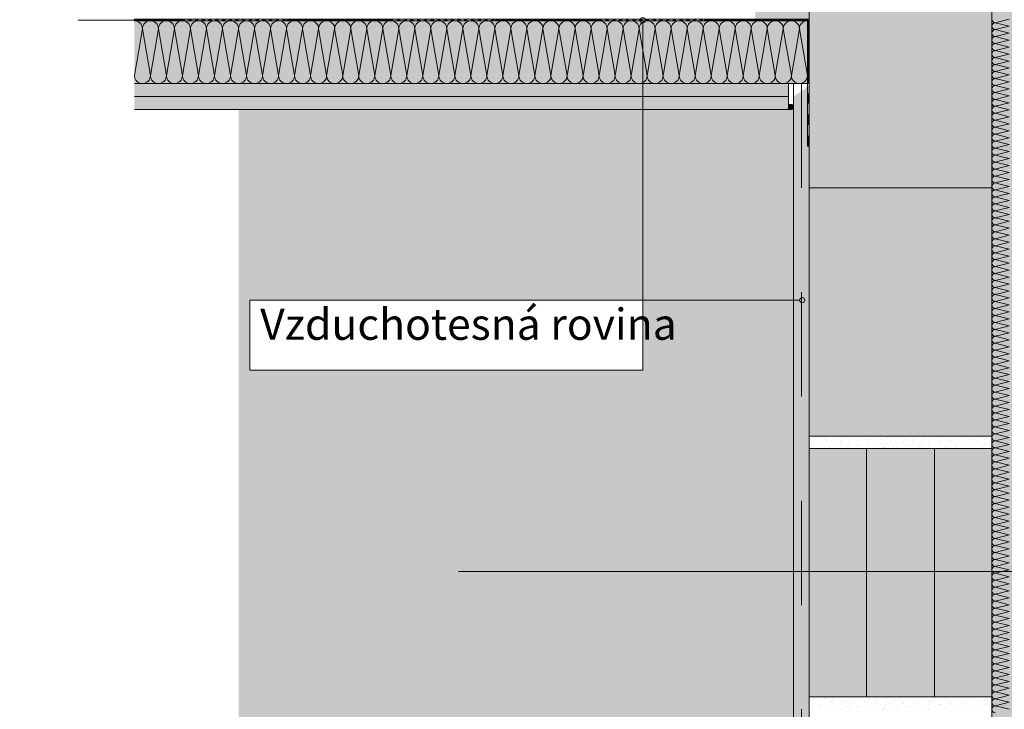
# Model space of a CAD drawing. Extents: x 19.33 to 22.84, y 20.61 to 22.44.
# Drawn here: x 19.33 to 20.28, y 21.03 to 21.69 of the extents above; entities that cross this region are included whole.
import ezdxf

# ---------------------------------------------------------------- set-up
doc = ezdxf.new("R2010")
doc.units = 0
doc.header["$MEASUREMENT"] = 0
doc.set_wipeout_variables(frame=1)
doc.linetypes.add('DASHED 1_1', pattern=[0.04, 0.02, -0.02])
for name, color, linetype, lineweight in [('0_Stift_Nr__1', 1, 'Continuous', 0), ('0_Stift_Nr__7', 7, 'Continuous', 0), ('AIRTIGHTNESS_Stift_Nr__20', 1, 'Continuous', 0), ('FARBEN_Stift_Nr__40', 40, 'Continuous', 0), ('FARBEN_Stift_Nr__7', 7, 'Continuous', 0), ('LINIEN_Stift_Nr__1', 1, 'Continuous', 0), ('LINIEN_Stift_Nr__7', 7, 'Continuous', 0), ('STRUKTUR_Stift_Nr__7', 7, 'Continuous', 0), ('STRUKTUR_Stift_Nr__8', 250, 'Continuous', 0)]:
    doc.layers.add(name, color=color, linetype=linetype, lineweight=lineweight)
for name, color, linetype, lineweight, true_color in [('FARBEN_Stift_Nr__241', 7, 'Continuous', 0, 0xfcebd8), ('FARBEN_Stift_Nr__243', 7, 'Continuous', 0, 0xc3c146), ('FARBEN_Stift_Nr__253', 7, 'Continuous', 0, 0xf3f3f3), ('FARBEN_Stift_Nr__9', 7, 'Continuous', 0, 0xaaaaaa), ('STRUKTUR_Stift_Nr__9', 7, 'Continuous', 0, 0xaaaaaa)]:
    doc.layers.add(name, color=color, linetype=linetype, lineweight=lineweight, true_color=true_color)
doc.layers.add('LINIEN', color=7, linetype='Continuous')
doc.styles.add('ERSTELLTER_STIL_1', font='arial.ttf')

# ---------------------------------------------------------------- blocks, each defined once
blk = doc.blocks.new('weiche Dämmung_6')
at = {"layer": '0_Stift_Nr__7', "linetype": 'Continuous'}
for p, q in [((0.31411, 0.00334), (0.31745, 0.01666)), ((0.32079, 0.00334), (0.31745, 0.01666)), ((0.32079, 0.00334), (0.32413, 0.01666)), ((0.32747, 0.00334), (0.32413, 0.01666)), ((0.32747, 0.00334), (0.33082, 0.01666)), ((0.33416, 0.00334), (0.33082, 0.01666)), ((0.33416, 0.00334), (0.3375, 0.01666)), ((0.34084, 0.00334), (0.3375, 0.01666)), ((0.34084, 0.00334), (0.34418, 0.01666)), ((0.34752, 0.00334), (0.34418, 0.01666)), ((0.34752, 0.00334), (0.35086, 0.01666)), ((0.35421, 0.00334), (0.35086, 0.01666)), ((0.35421, 0.00334), (0.35755, 0.01666)), ((0.36089, 0.00334), (0.35755, 0.01666)), ((0.36089, 0.00334), (0.36423, 0.01666)), ((0.36757, 0.00334), (0.36423, 0.01666)), ((0.36757, 0.00334), (0.37091, 0.01666)), ((0.37426, 0.00334), (0.37091, 0.01666)), ((0.37426, 0.00334), (0.3776, 0.01666)), ((0.38094, 0.00334), (0.3776, 0.01666)), ((0.38094, 0.00334), (0.38428, 0.01666)), ((0.38762, 0.00334), (0.38428, 0.01666)), ((0.38762, 0.00334), (0.39096, 0.01666)), ((0.39431, 0.00334), (0.39096, 0.01666)), ((0.39431, 0.00334), (0.39765, 0.01666)), ((0.40099, 0.00334), (0.39765, 0.01666)), ((0.40099, 0.00334), (0.40433, 0.01666)), ((0.40767, 0.00334), (0.40433, 0.01666)), ((0.40767, 0.00334), (0.41101, 0.01666)), ((0.41435, 0.00334), (0.41101, 0.01666)), ((0.41435, 0.00334), (0.4177, 0.01666)), ((0.42104, 0.00334), (0.4177, 0.01666)), ((0.42104, 0.00334), (0.42438, 0.01666)), ((0.42772, 0.00334), (0.42438, 0.01666)), ((0.42772, 0.00334), (0.43106, 0.01666)), ((0.4344, 0.00334), (0.43106, 0.01666)), ((0.4344, 0.00334), (0.43775, 0.01666)), ((0.44109, 0.00334), (0.43775, 0.01666)), ((0.44109, 0.00334), (0.44443, 0.01666)), ((0.44777, 0.00334), (0.44443, 0.01666)), ((0.44777, 0.00334), (0.45111, 0.01666)), ((0.45445, 0.00334), (0.45111, 0.01666)), ((0.45445, 0.00334), (0.4578, 0.01666)), ((0.46114, 0.00334), (0.4578, 0.01666)), ((0.46114, 0.00334), (0.46448, 0.01666)), ((0.46782, 0.00334), (0.46448, 0.01666)), ((0.46782, 0.00334), (0.47116, 0.01666)), ((0.4745, 0.00334), (0.47116, 0.01666)), ((0.4745, 0.00334), (0.47784, 0.01666)), ((0.48119, 0.00334), (0.47784, 0.01666)), ((0.48119, 0.00334), (0.48453, 0.01666)), ((0.48787, 0.00334), (0.48453, 0.01666)), ((0.48787, 0.00334), (0.49121, 0.01666)), ((0.49455, 0.00334), (0.49121, 0.01666)), ((0.49455, 0.00334), (0.49789, 0.01666)), ((0.50124, 0.00334), (0.49789, 0.01666)), ((0.50124, 0.00334), (0.50458, 0.01666)), ((0.50792, 0.00334), (0.50458, 0.01666)), ((0.50792, 0.00334), (0.51126, 0.01666)), ((0.5146, 0.00334), (0.51126, 0.01666)), ((0.5146, 0.00334), (0.51794, 0.01666)), ((0.52128, 0.00334), (0.51794, 0.01666)), ((0.52128, 0.00334), (0.52463, 0.01666)), ((0.52797, 0.00334), (0.52463, 0.01666)), ((0.52797, 0.00334), (0.53131, 0.01666)), ((0.53465, 0.00334), (0.53131, 0.01666)), ((0.53465, 0.00334), (0.53799, 0.01666)), ((0.54133, 0.00334), (0.53799, 0.01666)), ((0.54133, 0.00334), (0.54468, 0.01666)), ((0.54802, 0.00334), (0.54468, 0.01666)), ((0.54802, 0.00334), (0.55136, 0.01666)), ((0.5547, 0.00334), (0.55136, 0.01666)), ((0.5547, 0.00334), (0.55804, 0.01666)), ((0.56138, 0.00334), (0.55804, 0.01666)), ((0.56138, 0.00334), (0.56473, 0.01666)), ((0.56807, 0.00334), (0.56473, 0.01666)), ((0.56807, 0.00334), (0.57141, 0.01666)), ((0.57475, 0.00334), (0.57141, 0.01666)), ((0.57475, 0.00334), (0.57809, 0.01666)), ((0.58143, 0.00334), (0.57809, 0.01666)), ((0.58143, 0.00334), (0.58477, 0.01666)), ((0.58812, 0.00334), (0.58477, 0.01666)), ((0.58812, 0.00334), (0.59146, 0.01666)), ((0.5948, 0.00334), (0.59146, 0.01666)), ((0.5948, 0.00334), (0.59814, 0.01666)), ((0.60148, 0.00334), (0.59814, 0.01666)), ((0.60148, 0.00334), (0.60482, 0.01666)), ((0.60817, 0.00334), (0.60482, 0.01666)), ((0.60817, 0.00334), (0.61151, 0.01666)), ((0.61485, 0.00334), (0.61151, 0.01666)), ((0.61485, 0.00334), (0.61819, 0.01666)), ((0.62153, 0.00334), (0.61819, 0.01666)), ((0.62153, 0.00334), (0.62487, 0.01666)), ((0.62822, 0.00334), (0.62487, 0.01666)), ((0.62822, 0.00334), (0.63156, 0.01666)), ((0.6349, 0.00334), (0.63156, 0.01666)), ((0.6349, 0.00334), (0.63824, 0.01666)), ((0.64158, 0.00334), (0.63824, 0.01666)), ((0.64158, 0.00334), (0.64492, 0.01666)), ((0.64826, 0.00334), (0.64492, 0.01666)), ((0.64826, 0.00334), (0.65161, 0.01666)), ((0.65495, 0.00334), (0.65161, 0.01666)), ((0.65495, 0.00334), (0.65829, 0.01666)), ((0.66163, 0.00334), (0.65829, 0.01666)), ((0.66163, 0.00334), (0.66497, 0.01666)), ((0.66831, 0.00334), (0.66497, 0.01666)), ((0.66831, 0.00334), (0.67166, 0.01666)), ((0.675, 0.00334), (0.67166, 0.01666)), ((0.675, 0.00334), (0.67834, 0.01666)), ((0.68168, 0.00334), (0.67834, 0.01666)), ((0.68168, 0.00334), (0.68502, 0.01666)), ((0.68836, 0.00334), (0.68502, 0.01666)), ((0.68836, 0.00334), (0.6917, 0.01666)), ((0.69505, 0.00334), (0.6917, 0.01666)), ((0.69505, 0.00334), (0.69839, 0.01666)), ((0.70173, 0.00334), (0.69839, 0.01666)), ((0.70173, 0.00334), (0.70507, 0.01666)), ((0.70841, 0.00334), (0.70507, 0.01666)), ((0.70841, 0.00334), (0.71175, 0.01666)), ((0.7151, 0.00334), (0.71175, 0.01666)), ((0.7151, 0.00334), (0.71844, 0.01666)), ((0.72178, 0.00334), (0.71844, 0.01666)), ((0.72178, 0.00334), (0.72512, 0.01666)), ((0.72846, 0.00334), (0.72512, 0.01666)), ((0.72846, 0.00334), (0.7318, 0.01666)), ((0.73515, 0.00334), (0.7318, 0.01666)), ((0.73515, 0.00334), (0.73849, 0.01666)), ((0.74183, 0.00334), (0.73849, 0.01666)), ((0.74183, 0.00334), (0.74517, 0.01666)), ((0.74851, 0.00334), (0.74517, 0.01666)), ((0.74851, 0.00334), (0.75185, 0.01666)), ((0.75519, 0.00334), (0.75185, 0.01666)), ((0.75519, 0.00334), (0.75854, 0.01666)), ((0.76188, 0.00334), (0.75854, 0.01666)), ((0.76188, 0.00334), (0.76522, 0.01666)), ((0.76856, 0.00334), (0.76522, 0.01666)), ((0.76856, 0.00334), (0.7719, 0.01666)), ((0.77524, 0.00334), (0.7719, 0.01666)), ((0.77524, 0.00334), (0.77859, 0.01666)), ((0.78193, 0.00334), (0.77859, 0.01666)), ((0.78193, 0.00334), (0.78527, 0.01666)), ((0.78861, 0.00334), (0.78527, 0.01666)), ((0.78861, 0.00334), (0.79195, 0.01666)), ((0.79529, 0.00334), (0.79195, 0.01666)), ((0.79529, 0.00334), (0.79864, 0.01666)), ((0.80198, 0.00334), (0.79864, 0.01666)), ((0.80198, 0.00334), (0.80532, 0.01666)), ((0.80866, 0.00334), (0.80532, 0.01666)), ((0.80866, 0.00334), (0.812, 0.01666)), ((0.81534, 0.00334), (0.812, 0.01666)), ((0.81534, 0.00334), (0.81868, 0.01666)), ((0.82203, 0.00334), (0.81868, 0.01666)), ((0.82203, 0.00334), (0.82537, 0.01666)), ((0.82871, 0.00334), (0.82537, 0.01666)), ((0.82871, 0.00334), (0.83205, 0.01666)), ((0.83539, 0.00334), (0.83205, 0.01666)), ((0.83539, 0.00334), (0.83873, 0.01666)), ((0.84208, 0.00334), (0.83873, 0.01666)), ((0.84208, 0.00334), (0.84542, 0.01666)), ((0.84876, 0.00334), (0.84542, 0.01666)), ((0.84876, 0.00334), (0.8521, 0.01666)), ((0.85544, 0.00334), (0.8521, 0.01666)), ((0.85544, 0.00334), (0.85878, 0.01666)), ((0.86212, 0.00334), (0.85878, 0.01666)), ((0.86212, 0.00334), (0.86547, 0.01666)), ((0.86881, 0.00334), (0.86547, 0.01666)), ((0.86881, 0.00334), (0.87215, 0.01666)), ((0.87549, 0.00334), (0.87215, 0.01666)), ((0.87549, 0.00334), (0.87883, 0.01666)), ((0.88217, 0.00334), (0.87883, 0.01666)), ((0.88217, 0.00334), (0.88552, 0.01666)), ((0.88886, 0.00334), (0.88552, 0.01666)), ((0.88886, 0.00334), (0.8922, 0.01666)), ((0.89554, 0.00334), (0.8922, 0.01666)), ((0.89554, 0.00334), (0.89888, 0.01666)), ((0.90222, 0.00334), (0.89888, 0.01666)), ((0.90222, 0.00334), (0.90557, 0.01666)), ((0.90891, 0.00334), (0.90557, 0.01666)), ((0.90891, 0.00334), (0.91225, 0.01666)), ((0.91559, 0.00334), (0.91225, 0.01666)), ((0.91559, 0.00334), (0.91893, 0.01666)), ((0.92227, 0.00334), (0.91893, 0.01666)), ((0.92227, 0.00334), (0.92561, 0.01666)), ((0.92896, 0.00334), (0.92561, 0.01666)), ((0.92896, 0.00334), (0.9323, 0.01666)), ((0.93564, 0.00334), (0.9323, 0.01666)), ((0.93564, 0.00334), (0.93898, 0.01666)), ((0.94232, 0.00334), (0.93898, 0.01666)), ((0.94232, 0.00334), (0.94566, 0.01666)), ((0.94901, 0.00334), (0.94566, 0.01666)), ((0.94901, 0.00334), (0.95235, 0.01666)), ((0.95569, 0.00334), (0.95235, 0.01666)), ((0.95569, 0.00334), (0.95903, 0.01666)), ((0.96237, 0.00334), (0.95903, 0.01666)), ((0.96237, 0.00334), (0.96571, 0.01666)), ((0.96906, 0.00334), (0.96571, 0.01666)), ((0.96906, 0.00334), (0.9724, 0.01666)), ((0.97574, 0.00334), (0.9724, 0.01666))]:
    blk.add_line(p, q, dxfattribs=at)
for centre, start, end in [((0.31411, 0.01666), 90, 180), ((0.31411, 0.01666), 0, 90), ((0.32079, 0.01666), 90, 180), ((0.32079, 0.01666), 0, 90), ((0.32747, 0.01666), 90, 180), ((0.32747, 0.01666), 0, 90), ((0.33416, 0.01666), 90, 180), ((0.33416, 0.01666), 0, 90), ((0.34084, 0.01666), 90, 180), ((0.34084, 0.01666), 0, 90), ((0.34752, 0.01666), 90, 180), ((0.34752, 0.01666), 0, 90), ((0.35421, 0.01666), 90, 180), ((0.35421, 0.01666), 0, 90), ((0.36089, 0.01666), 90, 180), ((0.36089, 0.01666), 0, 90), ((0.36757, 0.01666), 90, 180), ((0.36757, 0.01666), 0, 90), ((0.37426, 0.01666), 90, 180), ((0.37426, 0.01666), 0, 90), ((0.38094, 0.01666), 90, 180), ((0.38094, 0.01666), 0, 90), ((0.38762, 0.01666), 90, 180), ((0.38762, 0.01666), 0, 90), ((0.39431, 0.01666), 90, 180), ((0.39431, 0.01666), 0, 90), ((0.40099, 0.01666), 90, 180), ((0.40099, 0.01666), 0, 90), ((0.40767, 0.01666), 90, 180), ((0.40767, 0.01666), 0, 90), ((0.41435, 0.01666), 90, 180), ((0.41435, 0.01666), 0, 90), ((0.42104, 0.01666), 90, 180), ((0.42104, 0.01666), 0, 90), ((0.42772, 0.01666), 90, 180), ((0.42772, 0.01666), 0, 90), ((0.4344, 0.01666), 90, 180), ((0.4344, 0.01666), 0, 90), ((0.44109, 0.01666), 90, 180), ((0.44109, 0.01666), 0, 90), ((0.44777, 0.01666), 90, 180), ((0.44777, 0.01666), 0, 90), ((0.45445, 0.01666), 90, 180), ((0.45445, 0.01666), 0, 90), ((0.46114, 0.01666), 90, 180), ((0.46114, 0.01666), 0, 90), ((0.46782, 0.01666), 90, 180), ((0.46782, 0.01666), 0, 90), ((0.4745, 0.01666), 90, 180), ((0.4745, 0.01666), 0, 90), ((0.48119, 0.01666), 90, 180), ((0.48119, 0.01666), 0, 90), ((0.48787, 0.01666), 90, 180), ((0.48787, 0.01666), 0, 90), ((0.49455, 0.01666), 90, 180), ((0.49455, 0.01666), 0, 90), ((0.50124, 0.01666), 90, 180), ((0.50124, 0.01666), 0, 90), ((0.50792, 0.01666), 90, 180), ((0.50792, 0.01666), 0, 90), ((0.5146, 0.01666), 90, 180), ((0.5146, 0.01666), 0, 90), ((0.52128, 0.01666), 90, 180), ((0.52128, 0.01666), 0, 90), ((0.52797, 0.01666), 90, 180), ((0.52797, 0.01666), 0, 90), ((0.53465, 0.01666), 90, 180), ((0.53465, 0.01666), 0, 90), ((0.54133, 0.01666), 90, 180), ((0.54133, 0.01666), 0, 90), ((0.54802, 0.01666), 90, 180), ((0.54802, 0.01666), 0, 90), ((0.5547, 0.01666), 90, 180), ((0.5547, 0.01666), 0, 90), ((0.56138, 0.01666), 90, 180), ((0.56138, 0.01666), 0, 90), ((0.56807, 0.01666), 90, 180), ((0.56807, 0.01666), 0, 90), ((0.57475, 0.01666), 90, 180), ((0.57475, 0.01666), 0, 90), ((0.58143, 0.01666), 90, 180), ((0.58143, 0.01666), 0, 90), ((0.58812, 0.01666), 90, 180), ((0.58812, 0.01666), 0, 90), ((0.5948, 0.01666), 90, 180), ((0.5948, 0.01666), 0, 90), ((0.60148, 0.01666), 90, 180), ((0.60148, 0.01666), 0, 90), ((0.60817, 0.01666), 90, 180), ((0.60817, 0.01666), 0, 90), ((0.61485, 0.01666), 90, 180), ((0.61485, 0.01666), 0, 90), ((0.62153, 0.01666), 90, 180), ((0.62153, 0.01666), 0, 90), ((0.62822, 0.01666), 90, 180), ((0.62822, 0.01666), 0, 90), ((0.6349, 0.01666), 90, 180), ((0.6349, 0.01666), 0, 90), ((0.64158, 0.01666), 90, 180), ((0.64158, 0.01666), 0, 90), ((0.64826, 0.01666), 90, 180), ((0.64826, 0.01666), 0, 90), ((0.65495, 0.01666), 90, 180), ((0.65495, 0.01666), 0, 90), ((0.66163, 0.01666), 90, 180), ((0.66163, 0.01666), 0, 90), ((0.66831, 0.01666), 90, 180), ((0.66831, 0.01666), 0, 90), ((0.675, 0.01666), 90, 180), ((0.675, 0.01666), 0, 90), ((0.68168, 0.01666), 90, 180), ((0.68168, 0.01666), 0, 90), ((0.68836, 0.01666), 90, 180), ((0.68836, 0.01666), 0, 90), ((0.69505, 0.01666), 90, 180), ((0.69505, 0.01666), 0, 90), ((0.70173, 0.01666), 90, 180), ((0.70173, 0.01666), 0, 90), ((0.70841, 0.01666), 90, 180), ((0.70841, 0.01666), 0, 90), ((0.7151, 0.01666), 90, 180), ((0.7151, 0.01666), 0, 90), ((0.72178, 0.01666), 90, 180), ((0.72178, 0.01666), 0, 90), ((0.72846, 0.01666), 90, 180), ((0.72846, 0.01666), 0, 90), ((0.73515, 0.01666), 90, 180), ((0.73515, 0.01666), 0, 90), ((0.74183, 0.01666), 90, 180), ((0.74183, 0.01666), 0, 90), ((0.74851, 0.01666), 90, 180), ((0.74851, 0.01666), 0, 90), ((0.75519, 0.01666), 90, 180), ((0.75519, 0.01666), 0, 90), ((0.76188, 0.01666), 90, 180), ((0.76188, 0.01666), 0, 90), ((0.76856, 0.01666), 90, 180), ((0.76856, 0.01666), 0, 90), ((0.77524, 0.01666), 90, 180), ((0.77524, 0.01666), 0, 90), ((0.78193, 0.01666), 90, 180), ((0.78193, 0.01666), 0, 90), ((0.78861, 0.01666), 90, 180), ((0.78861, 0.01666), 0, 90), ((0.79529, 0.01666), 90, 180), ((0.79529, 0.01666), 0, 90), ((0.80198, 0.01666), 90, 180), ((0.80198, 0.01666), 0, 90), ((0.80866, 0.01666), 90, 180), ((0.80866, 0.01666), 0, 90), ((0.81534, 0.01666), 90, 180), ((0.81534, 0.01666), 0, 90), ((0.82203, 0.01666), 90, 180), ((0.82203, 0.01666), 0, 90), ((0.82871, 0.01666), 90, 180), ((0.82871, 0.01666), 0, 90), ((0.83539, 0.01666), 90, 180), ((0.83539, 0.01666), 0, 90), ((0.84208, 0.01666), 90, 180), ((0.84208, 0.01666), 0, 90), ((0.84876, 0.01666), 90, 180), ((0.84876, 0.01666), 0, 90), ((0.85544, 0.01666), 90, 180), ((0.85544, 0.01666), 0, 90), ((0.86212, 0.01666), 90, 180), ((0.86212, 0.01666), 0, 90), ((0.86881, 0.01666), 90, 180), ((0.86881, 0.01666), 0, 90), ((0.87549, 0.01666), 90, 180), ((0.87549, 0.01666), 0, 90), ((0.88217, 0.01666), 90, 180), ((0.88217, 0.01666), 0, 90), ((0.88886, 0.01666), 90, 180), ((0.88886, 0.01666), 0, 90), ((0.89554, 0.01666), 90, 180), ((0.89554, 0.01666), 0, 90), ((0.90222, 0.01666), 90, 180), ((0.90222, 0.01666), 0, 90), ((0.90891, 0.01666), 90, 180), ((0.90891, 0.01666), 0, 90), ((0.91559, 0.01666), 90, 180), ((0.91559, 0.01666), 0, 90), ((0.92227, 0.01666), 90, 180), ((0.92227, 0.01666), 0, 90), ((0.92896, 0.01666), 90, 180), ((0.92896, 0.01666), 0, 90), ((0.93564, 0.01666), 90, 180), ((0.93564, 0.01666), 0, 90), ((0.94232, 0.01666), 90, 180), ((0.94232, 0.01666), 0, 90), ((0.94901, 0.01666), 90, 180), ((0.94901, 0.01666), 0, 90), ((0.95569, 0.01666), 90, 180), ((0.95569, 0.01666), 0, 90), ((0.96237, 0.01666), 90, 180), ((0.96237, 0.01666), 0, 90), ((0.96906, 0.01666), 90, 180), ((0.96906, 0.01666), 0, 90), ((0.97574, 0.01666), 90, 180)]:
    blk.add_arc(centre, 0.00334, start, end, dxfattribs=at)
blk = doc.blocks.new('weiche Dämmung_8')
at = {"layer": '0_Stift_Nr__7', "linetype": 'Continuous'}
for p, q in [((0, 0.00768), (0.00768, 0.05256)), ((0.01536, 0.00768), (0.00768, 0.05256)), ((0.01536, 0.00768), (0.02304, 0.05256)), ((0.03072, 0.00768), (0.02304, 0.05256)), ((0.03072, 0.00768), (0.0384, 0.05256)), ((0.04608, 0.00768), (0.0384, 0.05256)), ((0.04608, 0.00768), (0.05377, 0.05256)), ((0.06145, 0.00768), (0.05377, 0.05256)), ((0.06145, 0.00768), (0.06913, 0.05256)), ((0.07681, 0.00768), (0.06913, 0.05256)), ((0.07681, 0.00768), (0.08449, 0.05256)), ((0.09217, 0.00768), (0.08449, 0.05256)), ((0.09217, 0.00768), (0.09985, 0.05256)), ((0.10753, 0.00768), (0.09985, 0.05256)), ((0.10753, 0.00768), (0.11521, 0.05256)), ((0.12289, 0.00768), (0.11521, 0.05256)), ((0.12289, 0.00768), (0.13057, 0.05256)), ((0.13825, 0.00768), (0.13057, 0.05256)), ((0.13825, 0.00768), (0.14593, 0.05256)), ((0.15362, 0.00768), (0.14593, 0.05256)), ((0.15362, 0.00768), (0.1613, 0.05256)), ((0.16898, 0.00768), (0.1613, 0.05256)), ((0.16898, 0.00768), (0.17666, 0.05256)), ((0.18434, 0.00768), (0.17666, 0.05256)), ((0.18434, 0.00768), (0.19202, 0.05256)), ((0.1997, 0.00768), (0.19202, 0.05256)), ((0.1997, 0.00768), (0.20738, 0.05256)), ((0.21506, 0.00768), (0.20738, 0.05256)), ((0.21506, 0.00768), (0.22274, 0.05256)), ((0.23042, 0.00768), (0.22274, 0.05256)), ((0.23042, 0.00768), (0.2381, 0.05256)), ((0.24578, 0.00768), (0.2381, 0.05256)), ((0.24578, 0.00768), (0.25347, 0.05256)), ((0.26115, 0.00768), (0.25347, 0.05256)), ((0.26115, 0.00768), (0.26883, 0.05256)), ((0.27651, 0.00768), (0.26883, 0.05256)), ((0.27651, 0.00768), (0.28419, 0.05256)), ((0.29187, 0.00768), (0.28419, 0.05256)), ((0.29187, 0.00768), (0.29955, 0.05256)), ((0.30723, 0.00768), (0.29955, 0.05256)), ((0.30723, 0.00768), (0.31491, 0.05256)), ((0.32259, 0.00768), (0.31491, 0.05256)), ((0.32259, 0.00768), (0.33027, 0.05256)), ((0.33795, 0.00768), (0.33027, 0.05256)), ((0.33795, 0.00768), (0.34563, 0.05256)), ((0.35332, 0.00768), (0.34563, 0.05256)), ((0.35332, 0.00768), (0.361, 0.05256)), ((0.36868, 0.00768), (0.361, 0.05256)), ((0.36868, 0.00768), (0.37636, 0.05256)), ((0.38404, 0.00768), (0.37636, 0.05256)), ((0.38404, 0.00768), (0.39172, 0.05256)), ((0.3994, 0.00768), (0.39172, 0.05256)), ((0.3994, 0.00768), (0.40708, 0.05256)), ((0.41476, 0.00768), (0.40708, 0.05256)), ((0.41476, 0.00768), (0.42244, 0.05256)), ((0.43012, 0.00768), (0.42244, 0.05256)), ((0.43012, 0.00768), (0.4378, 0.05256)), ((0.44548, 0.00768), (0.4378, 0.05256)), ((0.44548, 0.00768), (0.45317, 0.05256)), ((0.46085, 0.00768), (0.45317, 0.05256)), ((0.46085, 0.00768), (0.46853, 0.05256)), ((0.47621, 0.00768), (0.46853, 0.05256)), ((0.47621, 0.00768), (0.48389, 0.05256)), ((0.49157, 0.00768), (0.48389, 0.05256)), ((0.49157, 0.00768), (0.49925, 0.05256)), ((0.50693, 0.00768), (0.49925, 0.05256)), ((0.50693, 0.00768), (0.51461, 0.05256)), ((0.52229, 0.00768), (0.51461, 0.05256)), ((0.52229, 0.00768), (0.52997, 0.05256)), ((0.53765, 0.00768), (0.52997, 0.05256)), ((0.53765, 0.00768), (0.54533, 0.05256)), ((0.55302, 0.00768), (0.54533, 0.05256)), ((0.55302, 0.00768), (0.5607, 0.05256)), ((0.56838, 0.00768), (0.5607, 0.05256)), ((0.56838, 0.00768), (0.57606, 0.05256)), ((0.58374, 0.00768), (0.57606, 0.05256)), ((0.58374, 0.00768), (0.59142, 0.05256)), ((0.5991, 0.00768), (0.59142, 0.05256)), ((0.5991, 0.00768), (0.60678, 0.05256)), ((0.61446, 0.00768), (0.60678, 0.05256)), ((0.61446, 0.00768), (0.62214, 0.05256)), ((0.62982, 0.00768), (0.62214, 0.05256)), ((0.62982, 0.00768), (0.6375, 0.05256)), ((0.64518, 0.00768), (0.6375, 0.05256))]:
    blk.add_line(p, q, dxfattribs=at)
for centre, start, end in [((0, 0.05256), 0, 90), ((0.01536, 0.05256), 90, 180), ((0.01536, 0.05256), 0, 90), ((0.03072, 0.05256), 90, 180), ((0.03072, 0.05256), 0, 90), ((0.04608, 0.05256), 90, 180), ((0.04608, 0.05256), 0, 90), ((0.06145, 0.05256), 90, 180), ((0.06145, 0.05256), 0, 90), ((0.07681, 0.05256), 90, 180), ((0.07681, 0.05256), 0, 90), ((0.09217, 0.05256), 90, 180), ((0.09217, 0.05256), 0, 90), ((0.10753, 0.05256), 90, 180), ((0.10753, 0.05256), 0, 90), ((0.12289, 0.05256), 90, 180), ((0.12289, 0.05256), 0, 90), ((0.13825, 0.05256), 90, 180), ((0.13825, 0.05256), 0, 90), ((0.15362, 0.05256), 90, 180), ((0.15362, 0.05256), 0, 90), ((0.16898, 0.05256), 90, 180), ((0.16898, 0.05256), 0, 90), ((0.18434, 0.05256), 90, 180), ((0.18434, 0.05256), 0, 90), ((0.1997, 0.05256), 90, 180), ((0.1997, 0.05256), 0, 90), ((0.21506, 0.05256), 90, 180), ((0.21506, 0.05256), 0, 90), ((0.23042, 0.05256), 90, 180), ((0.23042, 0.05256), 0, 90), ((0.24578, 0.05256), 90, 180), ((0.24578, 0.05256), 0, 90), ((0.26115, 0.05256), 90, 180), ((0.26115, 0.05256), 0, 90), ((0.27651, 0.05256), 90, 180), ((0.27651, 0.05256), 0, 90), ((0.29187, 0.05256), 90, 180), ((0.29187, 0.05256), 0, 90), ((0.30723, 0.05256), 90, 180), ((0.30723, 0.05256), 0, 90), ((0.32259, 0.05256), 90, 180), ((0.32259, 0.05256), 0, 90), ((0.33795, 0.05256), 90, 180), ((0.33795, 0.05256), 0, 90), ((0.35332, 0.05256), 90, 180), ((0.35332, 0.05256), 0, 90), ((0.36868, 0.05256), 90, 180), ((0.36868, 0.05256), 0, 90), ((0.38404, 0.05256), 90, 180), ((0.38404, 0.05256), 0, 90), ((0.3994, 0.05256), 90, 180), ((0.3994, 0.05256), 0, 90), ((0.41476, 0.05256), 90, 180), ((0.41476, 0.05256), 0, 90), ((0.43012, 0.05256), 90, 180), ((0.43012, 0.05256), 0, 90), ((0.44548, 0.05256), 90, 180), ((0.44548, 0.05256), 0, 90), ((0.46085, 0.05256), 90, 180), ((0.46085, 0.05256), 0, 90), ((0.47621, 0.05256), 90, 180), ((0.47621, 0.05256), 0, 90), ((0.49157, 0.05256), 90, 180), ((0.49157, 0.05256), 0, 90), ((0.50693, 0.05256), 90, 180), ((0.50693, 0.05256), 0, 90), ((0.52229, 0.05256), 90, 180), ((0.52229, 0.05256), 0, 90), ((0.53765, 0.05256), 90, 180), ((0.53765, 0.05256), 0, 90), ((0.55302, 0.05256), 90, 180), ((0.55302, 0.05256), 0, 90), ((0.56838, 0.05256), 90, 180), ((0.56838, 0.05256), 0, 90), ((0.58374, 0.05256), 90, 180), ((0.58374, 0.05256), 0, 90), ((0.5991, 0.05256), 90, 180), ((0.5991, 0.05256), 0, 90), ((0.61446, 0.05256), 90, 180), ((0.61446, 0.05256), 0, 90), ((0.62982, 0.05256), 90, 180), ((0.62982, 0.05256), 0, 90), ((0.64518, 0.05256), 90, 180), ((0.00768, 0.00768), 180, 270), ((0.00768, 0.00768), 270, 0), ((0.02304, 0.00768), 180, 270), ((0.02304, 0.00768), 270, 0), ((0.0384, 0.00768), 180, 270), ((0.0384, 0.00768), 270, 0), ((0.05377, 0.00768), 180, 270), ((0.05377, 0.00768), 270, 0), ((0.06913, 0.00768), 180, 270), ((0.06913, 0.00768), 270, 0), ((0.08449, 0.00768), 180, 270), ((0.08449, 0.00768), 270, 0), ((0.09985, 0.00768), 180, 270), ((0.09985, 0.00768), 270, 0), ((0.11521, 0.00768), 180, 270), ((0.11521, 0.00768), 270, 0), ((0.13057, 0.00768), 180, 270), ((0.13057, 0.00768), 270, 0), ((0.14593, 0.00768), 180, 270), ((0.14593, 0.00768), 270, 0), ((0.1613, 0.00768), 180, 270), ((0.1613, 0.00768), 270, 0), ((0.17666, 0.00768), 180, 270), ((0.17666, 0.00768), 270, 0), ((0.19202, 0.00768), 180, 270), ((0.19202, 0.00768), 270, 0), ((0.20738, 0.00768), 180, 270), ((0.20738, 0.00768), 270, 0), ((0.22274, 0.00768), 180, 270), ((0.22274, 0.00768), 270, 0), ((0.2381, 0.00768), 180, 270), ((0.2381, 0.00768), 270, 0), ((0.25347, 0.00768), 180, 270), ((0.25347, 0.00768), 270, 0), ((0.26883, 0.00768), 180, 270), ((0.26883, 0.00768), 270, 0), ((0.28419, 0.00768), 180, 270), ((0.28419, 0.00768), 270, 0), ((0.29955, 0.00768), 180, 270), ((0.29955, 0.00768), 270, 0), ((0.31491, 0.00768), 180, 270), ((0.31491, 0.00768), 270, 0), ((0.33027, 0.00768), 180, 270), ((0.33027, 0.00768), 270, 0), ((0.34563, 0.00768), 180, 270), ((0.34563, 0.00768), 270, 0), ((0.361, 0.00768), 180, 270), ((0.361, 0.00768), 270, 0), ((0.37636, 0.00768), 180, 270), ((0.37636, 0.00768), 270, 0), ((0.39172, 0.00768), 180, 270), ((0.39172, 0.00768), 270, 0), ((0.40708, 0.00768), 180, 270), ((0.40708, 0.00768), 270, 0), ((0.42244, 0.00768), 180, 270), ((0.42244, 0.00768), 270, 0), ((0.4378, 0.00768), 180, 270), ((0.4378, 0.00768), 270, 0), ((0.45317, 0.00768), 180, 270), ((0.45317, 0.00768), 270, 0), ((0.46853, 0.00768), 180, 270), ((0.46853, 0.00768), 270, 0), ((0.48389, 0.00768), 180, 270), ((0.48389, 0.00768), 270, 0), ((0.49925, 0.00768), 180, 270), ((0.49925, 0.00768), 270, 0), ((0.51461, 0.00768), 180, 270), ((0.51461, 0.00768), 270, 0), ((0.52997, 0.00768), 180, 270), ((0.52997, 0.00768), 270, 0), ((0.54533, 0.00768), 180, 270), ((0.54533, 0.00768), 270, 0), ((0.5607, 0.00768), 180, 270), ((0.5607, 0.00768), 270, 0), ((0.57606, 0.00768), 180, 270), ((0.57606, 0.00768), 270, 0), ((0.59142, 0.00768), 180, 270), ((0.59142, 0.00768), 270, 0), ((0.60678, 0.00768), 180, 270), ((0.60678, 0.00768), 270, 0), ((0.62214, 0.00768), 180, 270), ((0.62214, 0.00768), 270, 0), ((0.6375, 0.00768), 180, 270), ((0.6375, 0.00768), 270, 0)]:
    blk.add_arc(centre, 0.00768, start, end, dxfattribs=at)
blk = doc.blocks.new('Abdichtung parametrisch_3')
at = {"linetype": 'Continuous', "lineweight": 0, "true_color": 0x000000}
for points in [[(0, 0), (0.00323, 0), (0.00323, 0.00153), (0, 0.00153)], [(0.00645, 0), (0.00968, 0), (0.00968, 0.00153), (0.00645, 0.00153)], [(0.0129, 0), (0.01613, 0), (0.01613, 0.00153), (0.0129, 0.00153)], [(0.01936, 0), (0.02258, 0), (0.02258, 0.00153), (0.01936, 0.00153)], [(0.02581, 0), (0.02903, 0), (0.02903, 0.00153), (0.02581, 0.00153)], [(0.03226, 0), (0.03549, 0), (0.03549, 0.00153), (0.03226, 0.00153)], [(0.03871, 0), (0.04194, 0), (0.04194, 0.00153), (0.03871, 0.00153)], [(0.04516, 0), (0.04839, 0), (0.04839, 0.00153), (0.04516, 0.00153)], [(0.05162, 0), (0.05484, 0), (0.05484, 0.00153), (0.05162, 0.00153)], [(0.05807, 0), (0.06129, 0), (0.06129, 0.00153), (0.05807, 0.00153)], [(0.06452, 0), (0.06774, 0), (0.06774, 0.00153), (0.06452, 0.00153)], [(0.07097, 0), (0.0742, 0), (0.0742, 0.00153), (0.07097, 0.00153)], [(0.07742, 0), (0.08065, 0), (0.08065, 0.00153), (0.07742, 0.00153)], [(0.08387, 0), (0.0871, 0), (0.0871, 0.00153), (0.08387, 0.00153)], [(0.09033, 0), (0.09355, 0), (0.09355, 0.00153), (0.09033, 0.00153)], [(0.09678, 0), (0.1, 0), (0.1, 0.00153), (0.09678, 0.00153)], [(0.10323, 0), (0.10646, 0), (0.10646, 0.00153), (0.10323, 0.00153)], [(0.10968, 0), (0.11291, 0), (0.11291, 0.00153), (0.10968, 0.00153)], [(0.11613, 0), (0.11936, 0), (0.11936, 0.00153), (0.11613, 0.00153)], [(0.12259, 0), (0.12581, 0), (0.12581, 0.00153), (0.12259, 0.00153)], [(0.12904, 0), (0.13226, 0), (0.13226, 0.00153), (0.12904, 0.00153)], [(0.13549, 0), (0.13872, 0), (0.13872, 0.00153), (0.13549, 0.00153)], [(0.14194, 0), (0.14517, 0), (0.14517, 0.00153), (0.14194, 0.00153)], [(0.14839, 0), (0.15162, 0), (0.15162, 0.00153), (0.14839, 0.00153)], [(0.15485, 0), (0.15807, 0), (0.15807, 0.00153), (0.15485, 0.00153)], [(0.1613, 0), (0.16452, 0), (0.16452, 0.00153), (0.1613, 0.00153)], [(0.16775, 0), (0.17097, 0), (0.17097, 0.00153), (0.16775, 0.00153)], [(0.1742, 0), (0.17743, 0), (0.17743, 0.00153), (0.1742, 0.00153)], [(0.18065, 0), (0.18388, 0), (0.18388, 0.00153), (0.18065, 0.00153)], [(0.1871, 0), (0.19033, 0), (0.19033, 0.00153), (0.1871, 0.00153)], [(0.19356, 0), (0.19678, 0), (0.19678, 0.00153), (0.19356, 0.00153)], [(0.20001, 0), (0.20323, 0), (0.20323, 0.00153), (0.20001, 0.00153)], [(0.20646, 0), (0.20969, 0), (0.20969, 0.00153), (0.20646, 0.00153)], [(0.21291, 0), (0.21614, 0), (0.21614, 0.00153), (0.21291, 0.00153)], [(0.21936, 0), (0.22259, 0), (0.22259, 0.00153), (0.21936, 0.00153)], [(0.22582, 0), (0.22904, 0), (0.22904, 0.00153), (0.22582, 0.00153)], [(0.23227, 0), (0.23549, 0), (0.23549, 0.00153), (0.23227, 0.00153)], [(0.23872, 0), (0.24195, 0), (0.24195, 0.00153), (0.23872, 0.00153)], [(0.24517, 0), (0.2484, 0), (0.2484, 0.00153), (0.24517, 0.00153)], [(0.25162, 0), (0.25485, 0), (0.25485, 0.00153), (0.25162, 0.00153)], [(0.25808, 0), (0.2613, 0), (0.2613, 0.00153), (0.25808, 0.00153)], [(0.26453, 0), (0.26775, 0), (0.26775, 0.00153), (0.26453, 0.00153)], [(0.27098, 0), (0.2742, 0), (0.2742, 0.00153), (0.27098, 0.00153)], [(0.27743, 0), (0.28066, 0), (0.28066, 0.00153), (0.27743, 0.00153)], [(0.28388, 0), (0.28711, 0), (0.28711, 0.00153), (0.28388, 0.00153)], [(0.29033, 0), (0.29356, 0), (0.29356, 0.00153), (0.29033, 0.00153)], [(0.29679, 0), (0.30001, 0), (0.30001, 0.00153), (0.29679, 0.00153)], [(0.30324, 0), (0.30646, 0), (0.30646, 0.00153), (0.30324, 0.00153)], [(0.30969, 0), (0.31292, 0), (0.31292, 0.00153), (0.30969, 0.00153)], [(0.31614, 0), (0.31937, 0), (0.31937, 0.00153), (0.31614, 0.00153)], [(0.32259, 0), (0.32582, 0), (0.32582, 0.00153), (0.32259, 0.00153)], [(0.32905, 0), (0.33227, 0), (0.33227, 0.00153), (0.32905, 0.00153)], [(0.3355, 0), (0.33872, 0), (0.33872, 0.00153), (0.3355, 0.00153)], [(0.34195, 0), (0.34518, 0), (0.34518, 0.00153), (0.34195, 0.00153)], [(0.3484, 0), (0.35163, 0), (0.35163, 0.00153), (0.3484, 0.00153)], [(0.35485, 0), (0.35808, 0), (0.35808, 0.00153), (0.35485, 0.00153)], [(0.36131, 0), (0.36453, 0), (0.36453, 0.00153), (0.36131, 0.00153)], [(0.36776, 0), (0.37098, 0), (0.37098, 0.00153), (0.36776, 0.00153)], [(0.37421, 0), (0.37744, 0), (0.37744, 0.00153), (0.37421, 0.00153)], [(0.38066, 0), (0.38389, 0), (0.38389, 0.00153), (0.38066, 0.00153)], [(0.38711, 0), (0.39034, 0), (0.39034, 0.00153), (0.38711, 0.00153)], [(0.39356, 0), (0.39679, 0), (0.39679, 0.00153), (0.39356, 0.00153)], [(0.40002, 0), (0.40324, 0), (0.40324, 0.00153), (0.40002, 0.00153)], [(0.40647, 0), (0.40969, 0), (0.40969, 0.00153), (0.40647, 0.00153)], [(0.41292, 0), (0.41615, 0), (0.41615, 0.00153), (0.41292, 0.00153)], [(0.41937, 0), (0.4226, 0), (0.4226, 0.00153), (0.41937, 0.00153)], [(0.42582, 0), (0.42905, 0), (0.42905, 0.00153), (0.42582, 0.00153)], [(0.43228, 0), (0.4355, 0), (0.4355, 0.00153), (0.43228, 0.00153)], [(0.43873, 0), (0.44195, 0), (0.44195, 0.00153), (0.43873, 0.00153)], [(0.44518, 0), (0.44841, 0), (0.44841, 0.00153), (0.44518, 0.00153)], [(0.45163, 0), (0.45486, 0), (0.45486, 0.00153), (0.45163, 0.00153)], [(0.45808, 0), (0.46131, 0), (0.46131, 0.00153), (0.45808, 0.00153)], [(0.46454, 0), (0.46776, 0), (0.46776, 0.00153), (0.46454, 0.00153)], [(0.47099, 0), (0.47421, 0), (0.47421, 0.00153), (0.47099, 0.00153)], [(0.47744, 0), (0.48067, 0), (0.48067, 0.00153), (0.47744, 0.00153)], [(0.48389, 0), (0.48712, 0), (0.48712, 0.00153), (0.48389, 0.00153)], [(0.49034, 0), (0.49357, 0), (0.49357, 0.00153), (0.49034, 0.00153)], [(0.49679, 0), (0.50002, 0), (0.50002, 0.00153), (0.49679, 0.00153)], [(0.50325, 0), (0.50647, 0), (0.50647, 0.00153), (0.50325, 0.00153)], [(0.5097, 0), (0.51292, 0), (0.51292, 0.00153), (0.5097, 0.00153)], [(0.51615, 0), (0.51938, 0), (0.51938, 0.00153), (0.51615, 0.00153)], [(0.5226, 0), (0.52583, 0), (0.52583, 0.00153), (0.5226, 0.00153)], [(0.52905, 0), (0.53228, 0), (0.53228, 0.00153), (0.52905, 0.00153)], [(0.53551, 0), (0.53873, 0), (0.53873, 0.00153), (0.53551, 0.00153)], [(0.54196, 0), (0.54518, 0), (0.54518, 0.00153), (0.54196, 0.00153)], [(0.54841, 0), (0.55164, 0), (0.55164, 0.00153), (0.54841, 0.00153)], [(0.55486, 0), (0.55809, 0), (0.55809, 0.00153), (0.55486, 0.00153)], [(0.56131, 0), (0.56454, 0), (0.56454, 0.00153), (0.56131, 0.00153)], [(0.56777, 0), (0.57099, 0), (0.57099, 0.00153), (0.56777, 0.00153)], [(0.57422, 0), (0.57744, 0), (0.57744, 0.00153), (0.57422, 0.00153)], [(0.58067, 0), (0.5839, 0), (0.5839, 0.00153), (0.58067, 0.00153)], [(0.58712, 0), (0.59035, 0), (0.59035, 0.00153), (0.58712, 0.00153)], [(0.59357, 0), (0.5968, 0), (0.5968, 0.00153), (0.59357, 0.00153)], [(0.60002, 0), (0.60325, 0), (0.60325, 0.00153), (0.60002, 0.00153)], [(0.60648, 0), (0.6097, 0), (0.6097, 0.00153), (0.60648, 0.00153)], [(0.61293, 0), (0.61615, 0), (0.61615, 0.00153), (0.61293, 0.00153)], [(0.61938, 0), (0.62261, 0), (0.62261, 0.00153), (0.61938, 0.00153)], [(0.62583, 0), (0.62906, 0), (0.62906, 0.00153), (0.62583, 0.00153)], [(0.63228, 0), (0.63551, 0), (0.63551, 0.00153), (0.63228, 0.00153)], [(0.63874, 0), (0.64196, 0), (0.64196, 0.00153), (0.63874, 0.00153)]]:
    blk.add_hatch(color=18, dxfattribs=at).paths.add_polyline_path(points, flags=0)
at = {"layer": '0_Stift_Nr__7', "linetype": 'Continuous'}
for p, q in [((0.64519, 0.00153), (0, 0.00153)), ((0, 0.00153), (0, 0)), ((0, 0), (0.64519, 0)), ((0.64519, 0), (0.64519, 0.00153))]:
    blk.add_line(p, q, dxfattribs=at)
blk = doc.blocks.new('Abdichtung parametrisch_4')
at = {"linetype": 'Continuous', "lineweight": 0, "true_color": 0x000000}
for points in [[(0, 0), (0.01015, 0), (0.01015, 0.00182), (0, 0.00182)], [(0.02029, 0), (0.03044, 0), (0.03044, 0.00182), (0.02029, 0.00182)], [(0.04059, 0), (0.05074, 0), (0.05074, 0.00182), (0.04059, 0.00182)], [(0.06088, 0), (0.07103, 0), (0.07103, 0.00182), (0.06088, 0.00182)], [(0.08118, 0), (0.09132, 0), (0.09132, 0.00182), (0.08118, 0.00182)], [(0.10147, 0), (0.11162, 0), (0.11162, 0.00182), (0.10147, 0.00182)]]:
    blk.add_hatch(color=18, dxfattribs=at).paths.add_polyline_path(points, flags=0)
at = {"layer": '0_Stift_Nr__7', "linetype": 'Continuous'}
for p, q in [((0.12176, 0.00182), (0, 0.00182)), ((0, 0.00182), (0, 0)), ((0, 0), (0.12176, 0)), ((0.12176, 0), (0.12176, 0.00182))]:
    blk.add_line(p, q, dxfattribs=at)
blk = doc.blocks.new('Linie_3', base_point=(19.92875, 21.41999))
at = {"layer": 'LINIEN_Stift_Nr__1', "linetype": 'Continuous'}
blk.add_line((19.92875, 21.41999), (19.92875, 21.68598), dxfattribs=at)
blk.add_circle((19.92875, 21.68848), 0.0025, dxfattribs=at)
blk = doc.blocks.new('Linie_4', base_point=(19.92875, 21.41999))
at = {"layer": 'LINIEN_Stift_Nr__1', "linetype": 'Continuous'}
blk.add_line((19.92875, 21.41999), (20.07904, 21.41999), dxfattribs=at)
blk.add_circle((20.08154, 21.41999), 0.0025, dxfattribs=at)

msp = doc.modelspace()

# ---------------------------------------------------------------- hatches: boundary and pattern name
at = {"layer": 'FARBEN_Stift_Nr__241', "linetype": 'Continuous'}
msp.add_hatch(color=256, dxfattribs=at).paths.add_polyline_path([(20.0732, 20.81371), (20.0732, 21.60272), (19.54131, 21.60272), (19.54131, 20.81371)], flags=0)
at = {"layer": 'FARBEN_Stift_Nr__243', "linetype": 'Continuous'}
h = msp.add_hatch(color=256, dxfattribs=at)
h.paths.add_polyline_path([(20.27331, 21.9496), (19.44131, 21.9496), (19.44131, 21.8696), (20.27331, 21.8696), (20.0365, 21.86959), (20.0365, 21.68948), (20.08831, 21.68948), (20.08831, 21.7496), (20.26332, 21.7496), (20.26332, 21.64672), (20.26332, 21.52772), (20.26332, 21.28962), (20.26332, 21.27772), (20.26332, 21.03972), (20.26332, 20.71371), (20.28332, 20.71371), (20.28332, 21.7496), (20.45832, 21.7496), (20.45832, 21.68948), (20.51013, 21.68948), (20.51013, 21.86959), (20.30607, 21.8696), (21.10531, 21.8696), (21.10531, 21.9496)], flags=0)
h.paths.add_polyline_path([(20.27332, 21.7496), (20.27331, 21.8456)], flags=0)
at = {"layer": 'FARBEN_Stift_Nr__253', "linetype": 'Continuous'}
for points in [[(20.08833, 21.28972), (20.08833, 21.52772), (20.26332, 21.52772), (20.26332, 21.28962)], [(20.26332, 21.03972), (20.08832, 21.03972), (20.08833, 21.27772), (20.26332, 21.27772)]]:
    msp.add_hatch(color=256, dxfattribs=at).paths.add_polyline_path(points, flags=0)
at = {"layer": 'FARBEN_Stift_Nr__40', "linetype": 'Continuous'}
msp.add_hatch(color=256, dxfattribs=at).paths.add_polyline_path([(20.0865, 21.62772), (20.0865, 21.68772), (19.44131, 21.68772), (19.44131, 21.62772)], flags=0)
at = {"layer": 'FARBEN_Stift_Nr__7', "linetype": 'Continuous'}
msp.add_hatch(color=256, dxfattribs=at).paths.add_polyline_path([(20.0683, 21.60522, -1), (20.0733, 21.60522, -1)], flags=0)
at = {"layer": 'FARBEN_Stift_Nr__9', "linetype": 'Continuous'}
msp.add_hatch(color=256, dxfattribs=at).paths.add_polyline_path([(20.26332, 21.52772), (20.08832, 21.52772), (20.08831, 21.7496), (20.26331, 21.7496)], flags=0)
at = {"layer": 'STRUKTUR_Stift_Nr__8', "linetype": 'Continuous'}
h = msp.add_hatch(dxfattribs=at)
h.set_pattern_fill('7B_SAND', color=256, style=0, pattern_type=2)
h.set_pattern_definition([(135, (20.897343, 19.4190344), (0.005727565, 0.005727565), [0, -0.0054, 0, -0.0081]), (70, (20.879343, 19.4190344), (-0.00761151, 0.002770363), [0, -0.00396, 0, -0.00684])])
h.paths.add_polyline_path([(20.26332, 21.28973), (20.26331, 21.27773), (20.08818, 21.27773), (20.08819, 21.28972)], flags=0)
h = msp.add_hatch(dxfattribs=at)
h.set_pattern_fill('7B_SAND', color=256, style=0, pattern_type=2)
h.set_pattern_definition([(135, (20.897343, 19.1690344), (0.005727565, 0.005727565), [0, -0.0054, 0, -0.0081]), (70, (20.879343, 19.1690344), (-0.00761151, 0.002770363), [0, -0.00396, 0, -0.00684])])
h.paths.add_polyline_path([(20.26332, 21.03973), (20.26331, 21.02773), (20.08818, 21.02773), (20.08819, 21.03972)], flags=0)
at = {"layer": 'STRUKTUR_Stift_Nr__9', "linetype": 'Continuous'}
h = msp.add_hatch(dxfattribs=at)
h.set_pattern_fill('7B_SAND', color=256, style=0, pattern_type=2)
h.set_pattern_definition([(135, (19.463159, 19.8867005), (0.005727565, 0.005727565), [0, -0.0054, 0, -0.0081]), (70, (19.445159, 19.8867005), (-0.00761151, 0.002770363), [0, -0.00396, 0, -0.00684])])
h.paths.add_polyline_path([(20.0683, 21.62772), (19.44131, 21.62772), (19.44131, 21.61522), (20.0683, 21.61522)], flags=0)
h = msp.add_hatch(dxfattribs=at)
h.set_pattern_fill('7B_SAND', color=256, style=0, pattern_type=2)
h.set_pattern_definition([(135, (20.972321, 18.817304), (0.005727565, 0.005727565), [0, -0.0054, 0, -0.0081]), (70, (20.954321, 18.817304), (-0.00761151, 0.002770363), [0, -0.00396, 0, -0.00684])])
h.paths.add_polyline_path([(20.0732, 20.71371), (20.0733, 21.61522), (20.08832, 21.62587), (20.08822, 20.71371)], flags=0)
h = msp.add_hatch(dxfattribs=at)
h.set_pattern_fill('7B_SAND', color=256, style=0, pattern_type=2)
h.set_pattern_definition([(135, (19.463159, 19.8742005), (0.005727565, 0.005727565), [0, -0.0054, 0, -0.0081]), (70, (19.445159, 19.8742005), (-0.00761151, 0.002770363), [0, -0.00396, 0, -0.00684])])
h.paths.add_polyline_path([(20.0683, 21.61522), (19.44131, 21.61522), (19.44131, 21.60272), (20.0683, 21.60272)], flags=0)

# ---------------------------------------------------------------- linework, layer by layer
at = {"layer": 'AIRTIGHTNESS_Stift_Nr__20', "linetype": 'DASHED 1_1'}
for p, q in [((20.08743, 21.68863), (19.33138, 21.68863)), ((20.08743, 21.62772), (20.08743, 21.68863)), ((20.08078, 21.62772), (20.08078, 20.61389)), ((20.08078, 21.62772), (20.08743, 21.62772))]:
    msp.add_line(p, q, dxfattribs=at)
at = {"layer": 'LINIEN_Stift_Nr__7', "linetype": 'Continuous'}
for p, q in [((20.08832, 21.7496), (20.08832, 20.71371)), ((20.26332, 21.7496), (20.26332, 20.71371)), ((20.08632, 21.62772), (19.44131, 21.62772)), ((20.0683, 21.60272), (20.0683, 21.62772)), ((20.0733, 20.71371), (20.0733, 21.62772)), ((20.0683, 21.61522), (19.44131, 21.61522)), ((20.0683, 21.60272), (19.44131, 21.60272)), ((20.26332, 21.52772), (20.08833, 21.52772)), ((20.26332, 21.28972), (20.08833, 21.28972)), ((20.26332, 21.27772), (20.08832, 21.27772)), ((20.14333, 21.27772), (20.14332, 21.03972)), ((20.20833, 21.27772), (20.20832, 21.03972)), ((20.61748, 21.15972), (19.75199, 21.15972)), ((20.26331, 21.03972), (20.08832, 21.03972))]:
    msp.add_line(p, q, dxfattribs=at)
at = {"layer": 'STRUKTUR_Stift_Nr__7', "linetype": 'Continuous'}
msp.add_circle((20.0708, 21.60522), 0.0025, dxfattribs=at)

# ---------------------------------------------------------------- block references
at = {"color": 4, "linetype": 'Continuous', "lineweight": 0, "rotation": 90}
msp.add_blockref('weiche Dämmung_6', (20.28332, 20.71371), dxfattribs=at)
at = {"linetype": 'Continuous'}
msp.add_blockref('Abdichtung parametrisch_3', (19.44131, 21.68796), dxfattribs=at)
at = {"color": 4, "linetype": 'Continuous', "lineweight": 0, "xscale": -1}
msp.add_blockref('weiche Dämmung_8', (20.0865, 21.62772), dxfattribs=at)
at = {"linetype": 'Continuous', "rotation": 90}
msp.add_blockref('Abdichtung parametrisch_4', (20.08832, 21.56772), dxfattribs=at)
at = {"layer": 'LINIEN', "color": 1, "linetype": 'Continuous', "lineweight": 0}
for name in ['Linie_3', 'Linie_4']:
    msp.add_blockref(name, (19.92875, 21.41999), dxfattribs=at)

# ---------------------------------------------------------------- next in the draw order: wipeouts: each hides what was drawn before it
at = {"linetype": 'Continuous', "ltscale": 116.443291}
msp.add_wipeout([(19.55191, 21.41999), (19.92875, 21.41999), (19.92875, 21.35285), (19.55191, 21.35285)], dxfattribs=at).dxf.layer = '0_Stift_Nr__7'

# ---------------------------------------------------------------- next in the draw order: linework, layer by layer
at = {"layer": '0_Stift_Nr__1', "linetype": 'Continuous', "flags": 128}
msp.add_lwpolyline([(19.55191, 21.41999), (19.92875, 21.41999), (19.92875, 21.35285), (19.55191, 21.35285)], close=True, dxfattribs=at)

# ---------------------------------------------------------------- next in the draw order: texts
at = {"layer": '0_Stift_Nr__7', "linetype": 'Continuous', "insert": (19.56191, 21.37265), "char_height": 0.03, "attachment_point": 7, "style": 'ERSTELLTER_STIL_1'}
msp.add_mtext('Vzduchotesná rovina', dxfattribs=at)

doc.saveas('drawing.dxf')
